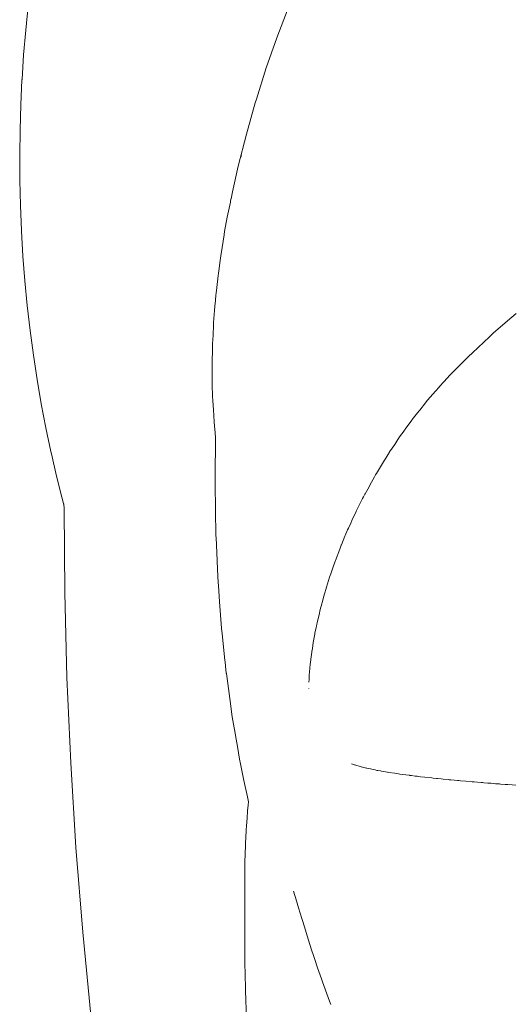
# Model space of a CAD drawing. Units: millimetres. Extents: x -3410 to 3490, y -2528 to 2572.
# Drawn here: x -828 to -809, y -243 to -204 of the extents above; entities that cross this region are included whole.
import ezdxf

# ---------------------------------------------------------------- set-up
doc = ezdxf.new("R2010")
doc.units = ezdxf.units.MM
doc.layers.add('None', color=7, linetype='Continuous', lineweight=5)
doc.layers.add('Working-None', color=7, linetype='Continuous', lineweight=5)

# ---------------------------------------------------------------- blocks, each defined once
blk = doc.blocks.new('Group')
at = {"layer": 'None', "color": 7, "linetype": 'Continuous', "lineweight": 5, "transparency": 33554687}
for p, q in [((-922.302, -143.862), (-922.401, -144.812)), ((-912.651, -145.105), (-912.211, -143.962)), ((-922.401, -144.812), (-922.482, -145.764)), ((-913.062, -146.28), (-912.651, -145.105)), ((-922.482, -145.764), (-922.545, -146.72)), ((-913.443, -147.486), (-913.062, -146.28)), ((-922.547, -146.745), (-922.594, -147.711)), ((-922.545, -146.72), (-922.547, -146.745)), ((-913.486, -147.627), (-913.443, -147.486)), ((-922.594, -147.711), (-922.623, -148.684)), ((-913.833, -148.848), (-913.486, -147.627)), ((-922.623, -148.684), (-922.636, -149.661)), ((-914.149, -150.095), (-913.833, -148.848)), ((-922.636, -149.661), (-922.63, -150.639)), ((-914.05, -149.744), (-914.025, -149.649)), ((-914.373, -151.087), (-914.149, -150.095)), ((-922.63, -150.639), (-922.607, -151.616)), ((-914.431, -151.365), (-914.429, -151.357)), ((-914.429, -151.357), (-914.431, -151.365)), ((-914.429, -151.357), (-914.373, -151.087)), ((-914.373, -151.087), (-914.429, -151.357)), ((-922.607, -151.616), (-922.567, -152.588)), ((-914.554, -151.958), (-914.456, -151.484)), ((-914.456, -151.484), (-914.554, -151.958)), ((-914.456, -151.484), (-914.454, -151.477)), ((-914.454, -151.477), (-914.456, -151.484)), ((-914.454, -151.477), (-914.431, -151.365)), ((-914.431, -151.365), (-914.454, -151.477)), ((-914.677, -152.626), (-914.575, -152.071)), ((-914.575, -152.071), (-914.677, -152.626)), ((-914.575, -152.071), (-914.554, -151.958)), ((-914.554, -151.958), (-914.575, -152.071)), ((-922.567, -152.588), (-922.566, -152.61)), ((-922.566, -152.61), (-922.508, -153.583)), ((-914.778, -153.253), (-914.7, -152.758)), ((-914.7, -152.758), (-914.778, -153.253)), ((-914.7, -152.758), (-914.69, -152.699)), ((-914.69, -152.699), (-914.7, -152.758)), ((-914.69, -152.699), (-914.684, -152.668)), ((-914.684, -152.668), (-914.69, -152.699)), ((-914.684, -152.668), (-914.683, -152.659)), ((-914.683, -152.659), (-914.684, -152.668)), ((-914.683, -152.659), (-914.677, -152.626)), ((-914.677, -152.626), (-914.683, -152.659)), ((-914.83, -153.576), (-914.778, -153.253)), ((-914.778, -153.253), (-914.83, -153.576)), ((-922.508, -153.583), (-922.433, -154.544)), ((-914.866, -153.848), (-914.83, -153.576)), ((-914.83, -153.576), (-914.866, -153.848)), ((-914.867, -153.857), (-914.906, -154.148)), ((-914.906, -154.148), (-914.867, -153.857)), ((-914.866, -153.849), (-914.867, -153.857)), ((-914.867, -153.857), (-914.866, -153.849)), ((-914.906, -154.148), (-914.946, -154.445)), ((-914.946, -154.445), (-914.906, -154.148)), ((-922.433, -154.544), (-922.341, -155.502)), ((-914.948, -154.467), (-915.007, -155.023)), ((-915.007, -155.023), (-914.948, -154.467)), ((-914.946, -154.445), (-914.948, -154.467)), ((-914.948, -154.467), (-914.946, -154.445)), ((-915.013, -155.081), (-915.037, -155.306)), ((-915.037, -155.306), (-915.013, -155.081)), ((-915.008, -155.03), (-915.013, -155.081)), ((-915.013, -155.081), (-915.008, -155.03)), ((-915.007, -155.023), (-915.008, -155.03)), ((-915.008, -155.03), (-915.007, -155.023)), ((-922.341, -155.502), (-922.231, -156.464)), ((-915.054, -155.526), (-915.068, -155.696)), ((-915.068, -155.696), (-915.054, -155.526)), ((-915.037, -155.306), (-915.054, -155.526)), ((-915.054, -155.526), (-915.037, -155.306)), ((-915.068, -155.696), (-915.104, -156.161)), ((-915.104, -156.161), (-915.068, -155.696)), ((-903.525, -155.953), (-903.361, -155.815)), ((-915.112, -156.315), (-915.14, -156.887)), ((-915.14, -156.887), (-915.112, -156.315)), ((-915.106, -156.197), (-915.112, -156.315)), ((-915.112, -156.315), (-915.106, -156.197)), ((-915.105, -156.17), (-915.106, -156.197)), ((-915.106, -156.197), (-915.105, -156.17)), ((-915.104, -156.161), (-915.105, -156.17)), ((-915.105, -156.17), (-915.104, -156.161)), ((-904.235, -156.567), (-903.525, -155.953)), ((-922.231, -156.464), (-922.103, -157.423)), ((-905.059, -157.332), (-904.39, -156.71)), ((-904.39, -156.71), (-904.235, -156.567)), ((-915.147, -157.014), (-915.152, -157.262)), ((-915.152, -157.262), (-915.147, -157.014)), ((-915.143, -156.937), (-915.147, -157.014)), ((-915.147, -157.014), (-915.143, -156.937)), ((-915.14, -156.887), (-915.143, -156.937)), ((-915.143, -156.937), (-915.14, -156.887)), ((-922.103, -157.423), (-921.958, -158.374)), ((-915.154, -157.378), (-915.157, -157.525)), ((-915.157, -157.525), (-915.154, -157.378)), ((-915.152, -157.262), (-915.154, -157.378)), ((-915.154, -157.378), (-915.152, -157.262)), ((-905.835, -158.107), (-905.206, -157.478)), ((-905.206, -157.478), (-905.059, -157.332)), ((-915.157, -157.525), (-915.164, -157.872)), ((-915.157, -157.525), (-915.164, -157.872)), ((-915.164, -157.872), (-915.157, -157.525)), ((-915.164, -157.872), (-915.162, -158.079)), ((-915.162, -158.079), (-915.164, -157.872)), ((-915.164, -157.872), (-915.162, -158.079)), ((-915.161, -158.224), (-915.162, -158.079)), ((-915.162, -158.079), (-915.161, -158.224)), ((-915.16, -158.311), (-915.161, -158.224)), ((-915.161, -158.224), (-915.16, -158.311)), ((-906.163, -158.459), (-905.916, -158.193)), ((-906.163, -158.459), (-905.916, -158.193)), ((-905.916, -158.193), (-905.879, -158.154)), ((-905.916, -158.193), (-905.879, -158.154)), ((-905.879, -158.154), (-905.84, -158.112)), ((-905.879, -158.154), (-905.84, -158.112)), ((-905.84, -158.112), (-905.835, -158.107)), ((-905.84, -158.112), (-905.836, -158.108)), ((-921.958, -158.374), (-921.796, -159.314)), ((-915.157, -158.571), (-915.16, -158.311)), ((-915.16, -158.311), (-915.157, -158.571)), ((-915.157, -158.606), (-915.157, -158.571)), ((-915.157, -158.571), (-915.157, -158.606)), ((-915.156, -158.643), (-915.157, -158.606)), ((-915.157, -158.606), (-915.156, -158.643)), ((-906.335, -158.644), (-906.163, -158.459)), ((-906.335, -158.644), (-906.163, -158.459)), ((-915.131, -159.271), (-915.156, -158.643)), ((-915.156, -158.643), (-915.131, -159.271)), ((-906.795, -159.179), (-906.496, -158.83)), ((-906.795, -159.179), (-906.496, -158.83)), ((-906.496, -158.83), (-906.481, -158.814)), ((-906.496, -158.83), (-906.481, -158.814)), ((-906.481, -158.814), (-906.365, -158.679)), ((-906.481, -158.814), (-906.365, -158.679)), ((-906.365, -158.679), (-906.335, -158.644)), ((-906.365, -158.679), (-906.335, -158.644)), ((-921.796, -159.314), (-921.618, -160.245)), ((-915.129, -159.309), (-915.131, -159.271)), ((-915.131, -159.271), (-915.129, -159.309)), ((-915.126, -159.4), (-915.129, -159.309)), ((-915.129, -159.309), (-915.126, -159.4)), ((-907.104, -159.562), (-906.875, -159.272)), ((-907.104, -159.562), (-906.875, -159.272)), ((-906.875, -159.272), (-906.808, -159.194)), ((-906.875, -159.272), (-906.808, -159.194)), ((-906.808, -159.194), (-906.807, -159.193)), ((-906.808, -159.194), (-906.807, -159.193)), ((-906.807, -159.193), (-906.795, -159.179)), ((-906.807, -159.193), (-906.795, -159.179)), ((-915.116, -159.533), (-915.126, -159.4)), ((-915.126, -159.4), (-915.116, -159.533)), ((-915.098, -159.797), (-915.116, -159.533)), ((-915.116, -159.533), (-915.098, -159.797)), ((-907.391, -159.925), (-907.24, -159.735)), ((-907.391, -159.925), (-907.24, -159.735)), ((-907.24, -159.735), (-907.121, -159.583)), ((-907.24, -159.735), (-907.121, -159.583)), ((-907.121, -159.583), (-907.104, -159.562)), ((-907.121, -159.583), (-907.104, -159.562)), ((-915.085, -159.999), (-915.098, -159.797)), ((-915.098, -159.797), (-915.085, -159.999)), ((-915.071, -160.198), (-915.085, -159.999)), ((-915.085, -159.999), (-915.071, -160.198)), ((-907.663, -160.301), (-907.408, -159.949)), ((-907.663, -160.301), (-907.408, -159.949)), ((-907.408, -159.949), (-907.391, -159.925)), ((-907.408, -159.949), (-907.391, -159.925)), ((-921.618, -160.245), (-921.422, -161.169)), ((-915.062, -160.294), (-915.071, -160.198)), ((-915.071, -160.198), (-915.062, -160.294)), ((-915.033, -160.629), (-915.062, -160.294)), ((-915.062, -160.294), (-915.033, -160.629)), ((-907.882, -160.602), (-907.712, -160.368)), ((-907.882, -160.602), (-907.712, -160.368)), ((-907.712, -160.368), (-907.704, -160.357)), ((-907.712, -160.368), (-907.704, -160.357)), ((-907.704, -160.357), (-907.686, -160.333)), ((-907.704, -160.357), (-907.686, -160.333)), ((-907.686, -160.333), (-907.663, -160.301)), ((-907.686, -160.333), (-907.663, -160.301)), ((-915.045, -162.038), (-915.035, -160.802)), ((-915.035, -160.802), (-915.045, -162.038)), ((-915.035, -160.802), (-915.033, -160.629)), ((-915.033, -160.629), (-915.035, -160.802)), ((-908.271, -161.186), (-908.075, -160.892)), ((-908.271, -161.186), (-908.075, -160.892)), ((-908.075, -160.892), (-907.994, -160.77)), ((-908.075, -160.892), (-907.994, -160.77)), ((-907.994, -160.77), (-907.882, -160.602)), ((-907.994, -160.77), (-907.882, -160.602)), ((-921.422, -161.169), (-921.402, -161.257)), ((-921.402, -161.257), (-921.2, -162.125)), ((-908.424, -161.426), (-908.347, -161.3)), ((-908.424, -161.426), (-908.347, -161.3)), ((-908.347, -161.3), (-908.277, -161.195)), ((-908.347, -161.3), (-908.277, -161.195)), ((-908.277, -161.195), (-908.271, -161.186)), ((-908.277, -161.195), (-908.271, -161.186)), ((-908.784, -162.017), (-908.55, -161.633)), ((-908.784, -162.017), (-908.55, -161.633)), ((-908.55, -161.633), (-908.474, -161.508)), ((-908.55, -161.633), (-908.474, -161.508)), ((-908.474, -161.508), (-908.424, -161.426)), ((-908.474, -161.508), (-908.424, -161.426)), ((-915.05, -162.576), (-915.045, -162.038)), ((-915.045, -162.038), (-915.05, -162.576)), ((-908.817, -162.075), (-908.796, -162.038)), ((-908.817, -162.075), (-908.796, -162.038)), ((-908.796, -162.038), (-908.784, -162.017)), ((-908.796, -162.038), (-908.784, -162.017)), ((-921.2, -162.125), (-920.995, -162.938)), ((-909.042, -162.48), (-908.857, -162.148)), ((-909.042, -162.48), (-908.857, -162.148)), ((-908.857, -162.148), (-908.817, -162.075)), ((-908.857, -162.148), (-908.817, -162.075)), ((-915.037, -163.274), (-915.05, -162.576)), ((-915.05, -162.576), (-915.037, -163.274)), ((-909.285, -162.927), (-909.235, -162.828)), ((-909.285, -162.927), (-909.235, -162.828)), ((-909.235, -162.828), (-909.226, -162.811)), ((-909.235, -162.828), (-909.226, -162.811)), ((-909.226, -162.811), (-909.071, -162.533)), ((-909.226, -162.811), (-909.071, -162.533)), ((-909.071, -162.533), (-909.042, -162.48)), ((-909.071, -162.533), (-909.042, -162.48)), ((-920.995, -162.938), (-920.916, -163.237)), ((-920.916, -163.201), (-920.915, -163.397)), ((-909.556, -163.464), (-909.319, -162.994)), ((-909.556, -163.464), (-909.319, -162.994)), ((-909.319, -162.994), (-909.285, -162.927)), ((-909.319, -162.994), (-909.285, -162.927)), ((-920.915, -163.397), (-920.887, -166.637)), ((-920.913, -163.219), (-920.913, -163.224)), ((-915.034, -163.46), (-915.037, -163.274)), ((-915.037, -163.274), (-915.034, -163.46)), ((-915.016, -164.41), (-915.034, -163.46)), ((-915.034, -163.46), (-915.016, -164.41)), ((-909.736, -163.85), (-909.574, -163.5)), ((-909.736, -163.85), (-909.574, -163.5)), ((-909.574, -163.5), (-909.568, -163.487)), ((-909.574, -163.5), (-909.568, -163.487)), ((-909.568, -163.487), (-909.567, -163.486)), ((-909.568, -163.487), (-909.567, -163.486)), ((-909.567, -163.486), (-909.556, -163.464)), ((-909.567, -163.486), (-909.556, -163.464)), ((-909.87, -164.14), (-909.78, -163.945)), ((-909.87, -164.14), (-909.78, -163.945)), ((-909.78, -163.945), (-909.736, -163.85)), ((-909.78, -163.945), (-909.736, -163.85)), ((-909.993, -164.431), (-909.902, -164.215)), ((-909.993, -164.431), (-909.902, -164.215)), ((-909.902, -164.215), (-909.87, -164.14)), ((-909.902, -164.215), (-909.87, -164.14)), ((-915.015, -164.436), (-915.016, -164.41)), ((-915.016, -164.41), (-915.015, -164.436)), ((-915.012, -164.512), (-915.015, -164.436)), ((-915.015, -164.436), (-915.012, -164.512)), ((-914.97, -165.401), (-915.012, -164.512)), ((-915.012, -164.512), (-914.97, -165.401)), ((-910.142, -164.785), (-910.005, -164.46)), ((-910.142, -164.785), (-910.005, -164.46)), ((-910.005, -164.46), (-909.993, -164.431)), ((-910.005, -164.46), (-909.993, -164.431)), ((-910.377, -165.398), (-910.208, -164.956)), ((-910.377, -165.398), (-910.208, -164.956)), ((-910.208, -164.956), (-910.195, -164.922)), ((-910.208, -164.956), (-910.195, -164.922)), ((-910.195, -164.922), (-910.151, -164.807)), ((-910.195, -164.922), (-910.151, -164.807)), ((-910.151, -164.807), (-910.142, -164.785)), ((-910.151, -164.807), (-910.142, -164.785)), ((-914.954, -165.753), (-914.97, -165.401)), ((-914.97, -165.401), (-914.954, -165.753)), ((-910.491, -165.726), (-910.386, -165.421)), ((-910.491, -165.726), (-910.386, -165.421)), ((-910.386, -165.421), (-910.385, -165.419)), ((-910.386, -165.421), (-910.385, -165.419)), ((-910.385, -165.419), (-910.377, -165.398)), ((-910.385, -165.419), (-910.377, -165.398)), ((-914.93, -166.255), (-914.954, -165.753)), ((-914.954, -165.753), (-914.93, -166.255)), ((-910.559, -165.922), (-910.516, -165.799)), ((-910.559, -165.922), (-910.516, -165.799)), ((-910.516, -165.799), (-910.491, -165.726)), ((-910.516, -165.799), (-910.491, -165.726)), ((-914.921, -166.374), (-914.93, -166.255)), ((-914.93, -166.255), (-914.921, -166.374)), ((-910.681, -166.302), (-910.601, -166.045)), ((-910.681, -166.302), (-910.601, -166.045)), ((-910.601, -166.045), (-910.559, -165.922)), ((-910.601, -166.045), (-910.559, -165.922)), ((-920.887, -166.637), (-920.802, -169.935)), ((-914.874, -166.998), (-914.921, -166.374)), ((-914.921, -166.374), (-914.874, -166.998)), ((-910.79, -166.656), (-910.75, -166.526)), ((-910.79, -166.656), (-910.75, -166.526)), ((-910.75, -166.526), (-910.72, -166.429)), ((-910.75, -166.526), (-910.72, -166.429)), ((-910.72, -166.429), (-910.681, -166.302)), ((-910.72, -166.429), (-910.681, -166.302)), ((-914.796, -168.032), (-914.874, -166.998)), ((-914.874, -166.998), (-914.796, -168.032)), ((-910.93, -167.17), (-910.866, -166.936)), ((-910.93, -167.17), (-910.866, -166.936)), ((-910.866, -166.936), (-910.835, -166.822)), ((-910.866, -166.936), (-910.835, -166.822)), ((-910.835, -166.822), (-910.79, -166.656)), ((-910.835, -166.822), (-910.79, -166.656)), ((-910.998, -167.445), (-910.979, -167.366)), ((-910.998, -167.445), (-910.979, -167.366)), ((-910.979, -167.366), (-910.952, -167.25)), ((-910.979, -167.366), (-910.952, -167.25)), ((-910.952, -167.25), (-910.93, -167.17)), ((-910.952, -167.25), (-910.93, -167.17)), ((-911.088, -167.825), (-910.998, -167.445)), ((-911.088, -167.825), (-910.998, -167.445)), ((-914.773, -168.247), (-914.796, -168.032)), ((-914.796, -168.032), (-914.773, -168.247)), ((-911.169, -168.218), (-911.125, -168.006)), ((-911.169, -168.218), (-911.125, -168.006)), ((-911.125, -168.006), (-911.114, -167.952)), ((-911.125, -168.006), (-911.114, -167.952)), ((-911.114, -167.952), (-911.098, -167.872)), ((-911.114, -167.952), (-911.098, -167.872)), ((-911.098, -167.872), (-911.088, -167.825)), ((-911.098, -167.872), (-911.088, -167.825)), ((-914.664, -169.272), (-914.773, -168.247)), ((-914.773, -168.247), (-914.664, -169.272)), ((-911.236, -168.584), (-911.212, -168.455)), ((-911.236, -168.584), (-911.212, -168.455)), ((-911.212, -168.455), (-911.176, -168.256)), ((-911.212, -168.455), (-911.176, -168.256)), ((-911.176, -168.256), (-911.169, -168.218)), ((-911.176, -168.256), (-911.169, -168.218)), ((-911.293, -168.952), (-911.292, -168.942)), ((-911.293, -168.952), (-911.292, -168.942)), ((-911.292, -168.942), (-911.29, -168.93)), ((-911.292, -168.942), (-911.29, -168.93)), ((-911.29, -168.93), (-911.271, -168.811)), ((-911.29, -168.93), (-911.271, -168.811)), ((-911.271, -168.811), (-911.236, -168.584)), ((-911.271, -168.811), (-911.236, -168.584)), ((-914.658, -169.329), (-914.664, -169.272)), ((-914.664, -169.272), (-914.658, -169.329)), ((-911.353, -169.438), (-911.333, -169.257)), ((-911.353, -169.438), (-911.333, -169.257)), ((-911.333, -169.257), (-911.33, -169.229)), ((-911.333, -169.257), (-911.33, -169.229)), ((-911.33, -169.229), (-911.293, -168.952)), ((-911.33, -169.229), (-911.293, -168.952)), ((-914.64, -169.501), (-914.658, -169.329)), ((-914.658, -169.329), (-914.64, -169.501)), ((-914.612, -169.768), (-914.64, -169.501)), ((-914.64, -169.501), (-914.612, -169.768)), ((-911.39, -169.855), (-911.368, -169.591)), ((-911.39, -169.855), (-911.368, -169.591)), ((-911.368, -169.591), (-911.366, -169.566)), ((-911.368, -169.591), (-911.366, -169.566)), ((-911.366, -169.566), (-911.353, -169.438)), ((-911.366, -169.566), (-911.353, -169.438)), ((-920.802, -169.935), (-920.656, -173.249)), ((-914.609, -169.786), (-914.612, -169.768)), ((-914.612, -169.768), (-914.609, -169.786)), ((-914.476, -170.76), (-914.609, -169.786)), ((-914.609, -169.786), (-914.476, -170.76)), ((-911.404, -170.127), (-911.398, -170.018)), ((-911.404, -170.127), (-911.398, -170.018)), ((-911.398, -170.018), (-911.393, -169.91)), ((-911.398, -170.018), (-911.393, -169.91)), ((-911.393, -169.91), (-911.39, -169.855)), ((-911.393, -169.91), (-911.39, -169.855)), ((-911.411, -170.355), (-911.411, -170.362)), ((-911.411, -170.362), (-911.411, -170.355)), ((-914.379, -171.464), (-914.476, -170.76)), ((-914.476, -170.76), (-914.379, -171.464)), ((-914.306, -171.889), (-914.379, -171.464)), ((-914.379, -171.464), (-914.306, -171.889)), ((-914.283, -172.024), (-914.306, -171.889)), ((-914.306, -171.889), (-914.283, -172.024)), ((-914.254, -172.197), (-914.283, -172.024)), ((-914.283, -172.024), (-914.254, -172.197)), ((-914.182, -172.618), (-914.254, -172.197)), ((-914.254, -172.197), (-914.182, -172.618)), ((-914.097, -173.115), (-914.182, -172.618)), ((-914.182, -172.618), (-914.097, -173.115)), ((-914.06, -173.295), (-914.097, -173.115)), ((-914.097, -173.115), (-914.06, -173.295)), ((-920.656, -173.249), (-920.451, -176.547)), ((-913.928, -173.935), (-914.06, -173.295)), ((-914.06, -173.295), (-913.928, -173.935)), ((-909.749, -173.293), (-909.652, -173.326)), ((-909.652, -173.326), (-909.749, -173.293)), ((-909.652, -173.326), (-909.635, -173.332)), ((-909.635, -173.332), (-909.652, -173.326)), ((-909.635, -173.332), (-909.579, -173.348)), ((-909.579, -173.348), (-909.635, -173.332)), ((-909.579, -173.348), (-909.41, -173.397)), ((-909.41, -173.397), (-909.579, -173.348)), ((-909.41, -173.397), (-909.381, -173.406)), ((-909.381, -173.406), (-909.41, -173.397)), ((-909.381, -173.406), (-909.174, -173.456)), ((-909.174, -173.456), (-909.381, -173.406)), ((-909.174, -173.456), (-909.158, -173.46)), ((-909.158, -173.46), (-909.174, -173.456)), ((-909.158, -173.46), (-909.081, -173.479)), ((-909.081, -173.479), (-909.158, -173.46)), ((-909.081, -173.479), (-908.898, -173.517)), ((-908.898, -173.517), (-909.081, -173.479)), ((-908.898, -173.517), (-908.827, -173.532)), ((-908.827, -173.532), (-908.898, -173.517)), ((-908.827, -173.532), (-908.765, -173.545)), ((-908.765, -173.545), (-908.827, -173.532)), ((-908.765, -173.545), (-908.735, -173.551)), ((-908.735, -173.551), (-908.765, -173.545)), ((-908.735, -173.551), (-908.631, -173.569)), ((-908.631, -173.569), (-908.735, -173.551)), ((-908.631, -173.569), (-908.589, -173.576)), ((-908.589, -173.576), (-908.631, -173.569)), ((-908.589, -173.576), (-908.357, -173.617)), ((-908.357, -173.617), (-908.589, -173.576)), ((-908.357, -173.617), (-908.35, -173.618)), ((-908.35, -173.618), (-908.357, -173.617)), ((-908.35, -173.618), (-908.314, -173.624)), ((-908.314, -173.624), (-908.35, -173.618)), ((-908.314, -173.624), (-908.075, -173.661)), ((-908.075, -173.661), (-908.314, -173.624)), ((-908.075, -173.661), (-908.01, -173.67)), ((-908.01, -173.67), (-908.075, -173.661)), ((-908.01, -173.67), (-907.93, -173.682)), ((-907.93, -173.682), (-908.01, -173.67)), ((-907.93, -173.682), (-907.875, -173.691)), ((-907.875, -173.691), (-907.93, -173.682)), ((-907.875, -173.691), (-907.788, -173.702)), ((-907.788, -173.702), (-907.875, -173.691)), ((-907.788, -173.702), (-907.505, -173.739)), ((-907.505, -173.739), (-907.788, -173.702)), ((-907.505, -173.739), (-907.495, -173.741)), ((-907.495, -173.741), (-907.505, -173.739)), ((-907.495, -173.741), (-907.419, -173.751)), ((-907.419, -173.751), (-907.495, -173.741)), ((-907.419, -173.751), (-907.276, -173.768)), ((-907.276, -173.768), (-907.419, -173.751)), ((-907.276, -173.768), (-907.216, -173.775)), ((-907.216, -173.775), (-907.276, -173.768)), ((-907.216, -173.775), (-907.196, -173.777)), ((-907.196, -173.777), (-907.216, -173.775)), ((-907.196, -173.777), (-907.074, -173.791)), ((-907.074, -173.791), (-907.196, -173.777)), ((-907.074, -173.791), (-906.909, -173.811)), ((-906.909, -173.811), (-907.074, -173.791)), ((-906.909, -173.811), (-906.638, -173.84)), ((-906.638, -173.84), (-906.909, -173.811)), ((-906.638, -173.84), (-906.586, -173.845)), ((-906.586, -173.845), (-906.638, -173.84)), ((-906.586, -173.845), (-906.446, -173.86)), ((-906.446, -173.86), (-906.586, -173.845)), ((-906.446, -173.86), (-906.415, -173.863)), ((-906.415, -173.863), (-906.446, -173.86)), ((-906.415, -173.863), (-906.274, -173.877)), ((-906.274, -173.877), (-906.415, -173.863)), ((-906.274, -173.877), (-906.198, -173.885)), ((-906.198, -173.885), (-906.274, -173.877)), ((-906.198, -173.885), (-905.984, -173.906)), ((-905.984, -173.906), (-906.198, -173.885)), ((-905.984, -173.906), (-905.959, -173.908)), ((-905.959, -173.908), (-905.984, -173.906)), ((-905.959, -173.908), (-905.895, -173.914)), ((-905.895, -173.914), (-905.959, -173.908)), ((-905.895, -173.914), (-905.755, -173.927)), ((-905.755, -173.927), (-905.895, -173.914)), ((-913.796, -174.571), (-913.928, -173.935)), ((-913.928, -173.935), (-913.796, -174.571)), ((-905.755, -173.927), (-905.64, -173.938)), ((-905.64, -173.938), (-905.755, -173.927)), ((-905.64, -173.938), (-905.589, -173.943)), ((-905.589, -173.943), (-905.64, -173.938)), ((-905.589, -173.943), (-905.522, -173.949)), ((-905.522, -173.949), (-905.589, -173.943)), ((-905.522, -173.949), (-905.318, -173.967)), ((-905.318, -173.967), (-905.522, -173.949)), ((-905.318, -173.967), (-905.308, -173.968)), ((-905.308, -173.968), (-905.318, -173.967)), ((-905.308, -173.968), (-905.063, -173.989)), ((-905.063, -173.989), (-905.308, -173.968)), ((-905.063, -173.989), (-904.994, -173.995)), ((-904.994, -173.995), (-905.063, -173.989)), ((-904.994, -173.995), (-904.86, -174.006)), ((-904.86, -174.006), (-904.994, -173.995)), ((-904.86, -174.006), (-904.719, -174.018)), ((-904.719, -174.018), (-904.86, -174.006)), ((-904.719, -174.018), (-904.667, -174.022)), ((-904.667, -174.022), (-904.719, -174.018)), ((-904.667, -174.022), (-904.607, -174.027)), ((-904.607, -174.027), (-904.667, -174.022)), ((-904.607, -174.027), (-904.458, -174.039)), ((-904.458, -174.039), (-904.607, -174.027)), ((-904.458, -174.039), (-904.411, -174.043)), ((-904.411, -174.043), (-904.458, -174.039)), ((-904.411, -174.043), (-904.339, -174.049)), ((-904.339, -174.049), (-904.411, -174.043)), ((-904.339, -174.049), (-904.155, -174.063)), ((-904.155, -174.063), (-904.339, -174.049)), ((-904.155, -174.063), (-904.01, -174.074)), ((-904.01, -174.074), (-904.155, -174.063)), ((-904.01, -174.074), (-903.961, -174.078)), ((-903.961, -174.078), (-904.01, -174.074)), ((-903.961, -174.078), (-903.782, -174.092)), ((-903.782, -174.092), (-903.961, -174.078)), ((-903.782, -174.092), (-903.708, -174.097)), ((-903.708, -174.097), (-903.782, -174.092)), ((-903.708, -174.097), (-903.68, -174.1)), ((-903.68, -174.1), (-903.708, -174.097)), ((-903.68, -174.1), (-903.512, -174.112)), ((-903.512, -174.112), (-903.68, -174.1)), ((-903.512, -174.112), (-903.376, -174.122)), ((-903.376, -174.122), (-903.512, -174.112)), ((-913.757, -174.762), (-913.796, -174.571)), ((-913.796, -174.571), (-913.757, -174.762)), ((-913.767, -174.896), (-913.784, -175.111)), ((-913.784, -175.111), (-913.767, -174.896)), ((-913.757, -174.762), (-913.767, -174.896)), ((-913.767, -174.896), (-913.757, -174.762)), ((-913.806, -175.401), (-913.829, -175.697)), ((-913.829, -175.697), (-913.806, -175.401)), ((-913.784, -175.111), (-913.806, -175.401)), ((-913.806, -175.401), (-913.784, -175.111)), ((-913.829, -175.697), (-913.842, -175.859)), ((-913.842, -175.859), (-913.829, -175.697)), ((-913.843, -175.898), (-913.864, -176.383)), ((-913.864, -176.383), (-913.843, -175.898)), ((-913.842, -175.859), (-913.843, -175.898)), ((-913.843, -175.898), (-913.842, -175.859)), ((-920.451, -176.547), (-920.187, -179.828)), ((-913.864, -176.383), (-913.884, -176.863)), ((-913.884, -176.863), (-913.864, -176.383)), ((-913.888, -176.973), (-913.895, -177.362)), ((-913.895, -177.362), (-913.888, -176.973)), ((-913.886, -176.927), (-913.888, -176.973)), ((-913.888, -176.973), (-913.886, -176.927)), ((-913.884, -176.881), (-913.886, -176.927)), ((-913.886, -176.927), (-913.884, -176.881)), ((-913.884, -176.863), (-913.884, -176.881)), ((-913.884, -176.881), (-913.884, -176.863)), ((-913.895, -177.362), (-913.896, -178.079)), ((-913.896, -178.079), (-913.895, -177.362)), ((-913.896, -178.079), (-913.896, -178.284)), ((-913.896, -178.284), (-913.896, -178.079)), ((-913.896, -178.284), (-913.897, -179.956)), ((-913.897, -179.956), (-913.896, -178.284)), ((-911.998, -178.241), (-911.886, -178.617)), ((-911.886, -178.617), (-911.998, -178.241)), ((-911.886, -178.617), (-911.807, -178.883)), ((-911.807, -178.883), (-911.886, -178.617)), ((-911.807, -178.883), (-911.682, -179.294)), ((-911.682, -179.294), (-911.807, -178.883)), ((-911.682, -179.294), (-911.659, -179.369)), ((-911.659, -179.369), (-911.682, -179.294)), ((-911.659, -179.369), (-911.582, -179.624)), ((-911.582, -179.624), (-911.659, -179.369)), ((-911.582, -179.624), (-911.476, -179.97)), ((-911.476, -179.97), (-911.582, -179.624)), ((-920.187, -179.828), (-919.87, -183.053)), ((-913.897, -179.956), (-913.897, -180.216)), ((-913.897, -180.216), (-913.897, -179.956)), ((-911.476, -179.97), (-911.424, -180.132)), ((-911.424, -180.132), (-911.476, -179.97)), ((-913.897, -180.216), (-913.897, -180.688)), ((-913.897, -180.216), (-913.897, -180.688)), ((-913.897, -180.688), (-913.897, -180.216)), ((-911.424, -180.132), (-911.302, -180.508)), ((-911.302, -180.508), (-911.424, -180.132)), ((-913.897, -180.688), (-913.891, -181.006)), ((-913.891, -181.006), (-913.897, -180.688)), ((-913.897, -180.688), (-913.891, -181.006)), ((-911.302, -180.508), (-911.228, -180.735)), ((-911.228, -180.735), (-911.302, -180.508)), ((-911.228, -180.735), (-911.177, -180.891)), ((-911.177, -180.891), (-911.228, -180.735)), ((-913.871, -181.993), (-913.891, -181.006)), ((-913.891, -181.006), (-913.871, -181.993)), ((-911.177, -180.891), (-911.073, -181.212)), ((-911.073, -181.212), (-911.177, -180.891)), ((-911.073, -181.212), (-910.92, -181.636)), ((-910.92, -181.636), (-911.073, -181.212)), ((-910.92, -181.636), (-910.89, -181.72)), ((-910.89, -181.72), (-910.92, -181.636)), ((-910.89, -181.72), (-910.876, -181.76)), ((-910.876, -181.76), (-910.89, -181.72)), ((-910.876, -181.76), (-910.656, -182.369)), ((-910.656, -182.369), (-910.876, -181.76)), ((-913.869, -182.089), (-913.871, -181.993)), ((-913.871, -181.993), (-913.869, -182.089)), ((-913.832, -183.206), (-913.869, -182.089)), ((-913.869, -182.089), (-913.832, -183.206)), ((-910.656, -182.369), (-910.61, -182.5)), ((-910.61, -182.5), (-910.656, -182.369)), ((-910.61, -182.5), (-910.556, -182.632)), ((-910.556, -182.632), (-910.61, -182.5))]:
    blk.add_line(p, q, dxfattribs=at)

msp = doc.modelspace()

# ---------------------------------------------------------------- block references
at = {"layer": 'Working-None'}
msp.add_blockref('Group', (94.349, -60), dxfattribs=at)

doc.saveas('drawing.dxf')
